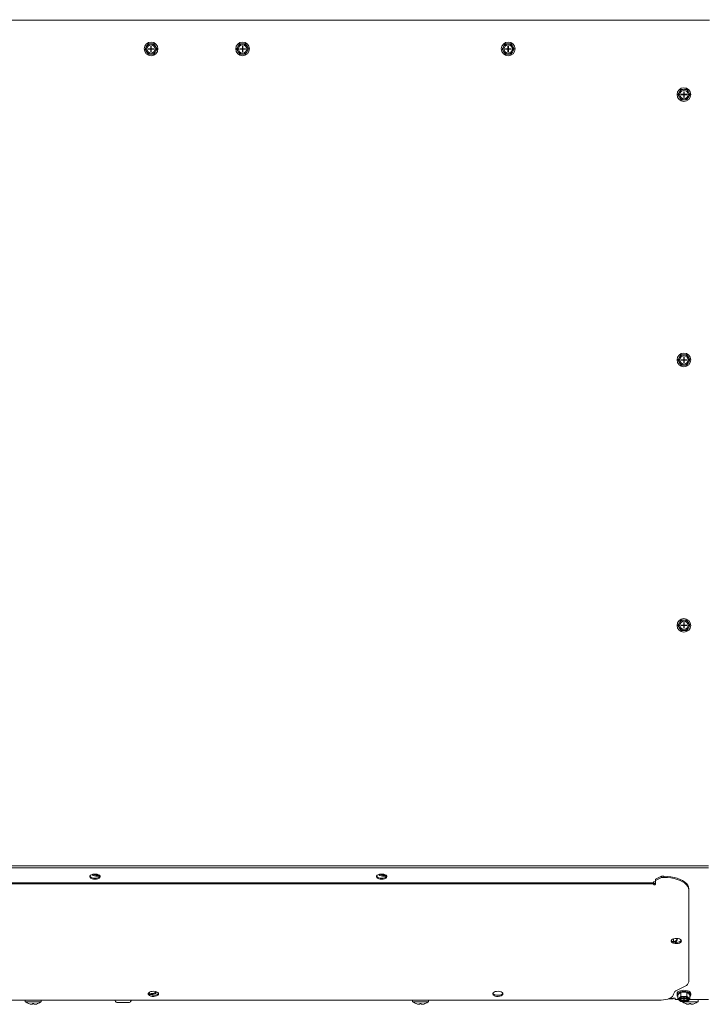
# Model space of a CAD drawing. Units: inches. Extents: x -5 to 216, y 102 to 237.
# Drawn here: x 114 to 135, y 185 to 214 of the extents above; entities that cross this region are included whole.
import ezdxf

# ---------------------------------------------------------------- set-up
doc = ezdxf.new("R2010")
doc.units = ezdxf.units.IN
doc.header["$MEASUREMENT"] = 0
doc.layers.get('0').update_dxf_attribs({"linetype": 'CONTINUOUS'})

# ---------------------------------------------------------------- blocks, each defined once
blk = doc.blocks.new('Mtherm II top pmp')
at = {"color": 7, "linetype": 'Continuous', "lineweight": 15}
for p, q in [((28.865, 0), (-28.865, 0)), ((11.838, 0.014), (11.838, 0)), ((11.931, 0.014), (11.931, 0)), ((12.111, 0.014), (12.111, 0)), ((12.199, 0.014), (12.199, 0)), ((14.601, 0.014), (14.601, 0)), ((14.693, 0.014), (14.693, 0)), ((14.874, 0.014), (14.874, 0)), ((14.962, 0.014), (14.962, 0)), ((22.614, 0.014), (22.614, 0)), ((22.706, 0.014), (22.706, 0)), ((22.886, 0.014), (22.886, 0)), ((22.974, 0.014), (22.974, 0)), ((11.892, -0.777), (11.873, -0.81)), ((11.934, -0.862), (12.011, -0.862)), ((11.934, -0.862), (11.934, -0.877)), ((11.934, -0.877), (12.011, -0.877)), ((12.036, -0.713), (11.998, -0.714)), ((12.011, -0.785), (12.011, -0.862)), ((12.026, -0.785), (12.011, -0.785)), ((12.011, -0.877), (12.011, -0.862)), ((12.011, -0.862), (12.026, -0.862)), ((12.011, -0.862), (12.019, -0.87)), ((12.019, -0.87), (12.011, -0.87)), ((12.019, -0.87), (12.011, -0.877)), ((12.011, -0.877), (12.026, -0.877)), ((12.011, -0.877), (12.011, -0.955)), ((12.019, -0.87), (12.026, -0.862)), ((12.019, -0.862), (12.019, -0.87)), ((12.026, -0.877), (12.019, -0.87)), ((12.026, -0.87), (12.019, -0.87)), ((12.019, -0.87), (12.019, -0.877)), ((12.026, -0.785), (12.026, -0.862)), ((12.026, -0.862), (12.104, -0.862)), ((12.026, -0.877), (12.026, -0.862)), ((12.026, -0.877), (12.104, -0.877)), ((12.026, -0.877), (12.026, -0.955)), ((12.104, -0.862), (12.104, -0.877)), ((12.163, -0.806), (12.143, -0.774)), ((14.654, -0.777), (14.636, -0.81)), ((14.696, -0.862), (14.774, -0.862)), ((14.696, -0.862), (14.696, -0.877)), ((14.696, -0.877), (14.774, -0.877)), ((14.798, -0.713), (14.76, -0.714)), ((14.774, -0.785), (14.774, -0.862)), ((14.789, -0.785), (14.774, -0.785)), ((14.774, -0.877), (14.774, -0.862)), ((14.774, -0.862), (14.789, -0.862)), ((14.774, -0.862), (14.781, -0.87)), ((14.781, -0.87), (14.774, -0.87)), ((14.781, -0.87), (14.774, -0.877)), ((14.774, -0.877), (14.774, -0.955)), ((14.774, -0.877), (14.789, -0.877)), ((14.781, -0.862), (14.781, -0.87)), ((14.781, -0.87), (14.789, -0.862)), ((14.789, -0.877), (14.781, -0.87)), ((14.789, -0.87), (14.781, -0.87)), ((14.781, -0.87), (14.781, -0.877)), ((14.789, -0.785), (14.789, -0.862)), ((14.789, -0.862), (14.867, -0.862)), ((14.789, -0.877), (14.789, -0.862)), ((14.789, -0.877), (14.867, -0.877)), ((14.789, -0.877), (14.789, -0.955)), ((14.867, -0.862), (14.867, -0.877)), ((14.925, -0.806), (14.906, -0.774)), ((22.667, -0.777), (22.648, -0.81)), ((22.709, -0.862), (22.786, -0.862)), ((22.709, -0.862), (22.709, -0.877)), ((22.709, -0.877), (22.786, -0.877)), ((22.811, -0.713), (22.773, -0.714)), ((22.786, -0.785), (22.786, -0.862)), ((22.801, -0.785), (22.786, -0.785)), ((22.786, -0.877), (22.786, -0.862)), ((22.786, -0.862), (22.801, -0.862)), ((22.786, -0.862), (22.794, -0.87)), ((22.794, -0.87), (22.786, -0.87)), ((22.794, -0.87), (22.786, -0.877)), ((22.786, -0.877), (22.801, -0.877)), ((22.786, -0.877), (22.786, -0.955)), ((22.794, -0.87), (22.801, -0.862)), ((22.794, -0.862), (22.794, -0.87)), ((22.801, -0.877), (22.794, -0.87)), ((22.801, -0.87), (22.794, -0.87)), ((22.794, -0.87), (22.794, -0.877)), ((22.801, -0.785), (22.801, -0.862)), ((22.801, -0.862), (22.879, -0.862)), ((22.801, -0.877), (22.801, -0.862)), ((22.801, -0.877), (22.801, -0.955)), ((22.801, -0.877), (22.879, -0.877)), ((22.879, -0.862), (22.879, -0.877)), ((22.938, -0.806), (22.919, -0.774)), ((11.875, -0.933), (11.894, -0.966)), ((12.002, -1.026), (12.04, -1.026)), ((12.026, -0.955), (12.011, -0.955)), ((12.146, -0.963), (12.164, -0.93)), ((14.637, -0.933), (14.657, -0.966)), ((14.764, -1.026), (14.802, -1.026)), ((14.789, -0.955), (14.774, -0.955)), ((14.908, -0.963), (14.927, -0.93)), ((22.65, -0.933), (22.669, -0.966)), ((22.777, -1.026), (22.815, -1.026)), ((22.801, -0.955), (22.786, -0.955)), ((22.921, -0.963), (22.94, -0.93)), ((27.97, -2.152), (27.951, -2.185)), ((27.953, -2.308), (27.972, -2.341)), ((28.012, -2.237), (28.089, -2.237)), ((28.012, -2.237), (28.012, -2.252)), ((28.012, -2.252), (28.089, -2.252)), ((28.114, -2.088), (28.076, -2.089)), ((28.089, -2.159), (28.089, -2.237)), ((28.104, -2.159), (28.089, -2.159)), ((28.089, -2.252), (28.089, -2.237)), ((28.089, -2.237), (28.104, -2.237)), ((28.089, -2.237), (28.097, -2.245)), ((28.097, -2.245), (28.089, -2.245)), ((28.097, -2.245), (28.089, -2.252)), ((28.089, -2.252), (28.104, -2.252)), ((28.089, -2.252), (28.089, -2.33)), ((28.104, -2.33), (28.089, -2.33)), ((28.097, -2.245), (28.104, -2.237)), ((28.097, -2.237), (28.097, -2.245)), ((28.104, -2.252), (28.097, -2.245)), ((28.104, -2.245), (28.097, -2.245)), ((28.097, -2.245), (28.097, -2.252)), ((28.104, -2.159), (28.104, -2.237)), ((28.104, -2.237), (28.182, -2.237)), ((28.104, -2.252), (28.104, -2.237)), ((28.104, -2.252), (28.182, -2.252)), ((28.104, -2.252), (28.104, -2.33)), ((28.182, -2.237), (28.182, -2.252)), ((28.241, -2.181), (28.221, -2.148)), ((28.224, -2.337), (28.242, -2.304)), ((28.08, -2.401), (28.118, -2.401)), ((28.114, -10.101), (28.076, -10.101)), ((27.97, -10.164), (27.951, -10.197)), ((27.953, -10.321), (27.972, -10.353)), ((28.012, -10.25), (28.089, -10.25)), ((28.012, -10.25), (28.012, -10.265)), ((28.012, -10.265), (28.089, -10.265)), ((28.089, -10.172), (28.089, -10.25)), ((28.104, -10.172), (28.089, -10.172)), ((28.089, -10.265), (28.089, -10.25)), ((28.089, -10.25), (28.104, -10.25)), ((28.089, -10.25), (28.097, -10.257)), ((28.097, -10.257), (28.089, -10.257)), ((28.097, -10.257), (28.089, -10.265)), ((28.089, -10.265), (28.089, -10.342)), ((28.089, -10.265), (28.104, -10.265)), ((28.104, -10.342), (28.089, -10.342)), ((28.097, -10.257), (28.104, -10.25)), ((28.097, -10.25), (28.097, -10.257)), ((28.097, -10.257), (28.097, -10.265)), ((28.104, -10.265), (28.097, -10.257)), ((28.104, -10.257), (28.097, -10.257)), ((28.104, -10.172), (28.104, -10.25)), ((28.104, -10.25), (28.182, -10.25)), ((28.104, -10.265), (28.104, -10.25)), ((28.104, -10.265), (28.104, -10.342)), ((28.104, -10.265), (28.182, -10.265)), ((28.182, -10.25), (28.182, -10.265)), ((28.241, -10.194), (28.221, -10.161)), ((28.224, -10.35), (28.242, -10.317)), ((28.08, -10.414), (28.118, -10.413)), ((28.114, -18.113), (28.076, -18.114)), ((27.97, -18.177), (27.951, -18.21)), ((27.953, -18.333), (27.972, -18.366)), ((28.012, -18.262), (28.089, -18.262)), ((28.012, -18.262), (28.012, -18.277)), ((28.012, -18.277), (28.089, -18.277)), ((28.08, -18.426), (28.118, -18.426)), ((28.089, -18.184), (28.089, -18.262)), ((28.104, -18.184), (28.089, -18.184)), ((28.089, -18.277), (28.089, -18.262)), ((28.089, -18.262), (28.104, -18.262)), ((28.089, -18.262), (28.097, -18.27)), ((28.097, -18.27), (28.089, -18.27)), ((28.097, -18.27), (28.089, -18.277)), ((28.089, -18.277), (28.089, -18.355)), ((28.089, -18.277), (28.104, -18.277)), ((28.104, -18.355), (28.089, -18.355)), ((28.097, -18.262), (28.097, -18.27)), ((28.097, -18.27), (28.104, -18.262)), ((28.104, -18.277), (28.097, -18.27)), ((28.104, -18.27), (28.097, -18.27)), ((28.097, -18.27), (28.097, -18.277)), ((28.104, -18.184), (28.104, -18.262)), ((28.104, -18.262), (28.182, -18.262)), ((28.104, -18.277), (28.104, -18.262)), ((28.104, -18.277), (28.182, -18.277)), ((28.104, -18.277), (28.104, -18.355)), ((28.182, -18.262), (28.182, -18.277)), ((28.241, -18.206), (28.221, -18.173)), ((28.224, -18.363), (28.242, -18.329)), ((-28.838, -25.527), (28.838, -25.527)), ((-28.838, -25.586), (28.838, -25.586)), ((27.238, -25.936), (27.415, -25.847)), ((27.415, -25.847), (27.415, -25.882)), ((27.415, -25.847), (27.489, -25.847)), ((27.489, -25.882), (27.489, -25.847)), ((2.254, -26.041), (27.176, -26.041)), ((2.254, -26.077), (27.176, -26.077)), ((27.176, -26.01), (27.176, -26.041)), ((27.238, -26.012), (27.176, -26.012)), ((27.176, -26.077), (27.176, -26.041)), ((27.176, -26.077), (27.176, -26.085)), ((27.238, -25.97), (27.415, -25.882)), ((27.238, -25.936), (27.238, -25.97)), ((27.238, -26.085), (27.238, -25.97)), ((27.415, -25.882), (27.489, -25.882)), ((28.24, -26.223), (28.24, -26.257)), ((28.24, -29.03), (28.24, -26.257)), ((27.784, -27.732), (27.784, -27.81)), ((27.889, -29.39), (27.889, -29.425)), ((27.894, -29.28), (28.13, -29.162)), ((28.005, -29.347), (27.916, -29.426)), ((27.916, -29.551), (27.916, -29.426)), ((28.185, -29.346), (28.005, -29.347)), ((28.005, -29.472), (28.005, -29.347)), ((28.185, -29.471), (28.185, -29.346)), ((28.277, -29.424), (28.185, -29.346)), ((28.277, -29.548), (28.277, -29.424)), ((28.304, -29.425), (28.304, -29.39)), ((2.02, -29.581), (27.41, -29.581)), ((8.224, -29.581), (8.224, -29.631)), ((8.708, -29.631), (8.224, -29.631)), ((8.336, -29.692), (8.336, -29.691)), ((8.446, -29.708), (8.446, -29.691)), ((8.487, -29.691), (8.487, -29.708)), ((8.596, -29.691), (8.596, -29.692)), ((8.708, -29.631), (8.708, -29.581)), ((10.993, -29.653), (10.989, -29.653)), ((11.139, -29.657), (11.022, -29.657)), ((11.214, -29.653), (11.139, -29.653)), ((11.331, -29.657), (11.214, -29.657)), ((11.364, -29.653), (11.361, -29.653)), ((19.909, -29.581), (19.909, -29.631)), ((20.393, -29.631), (19.909, -29.631)), ((20.021, -29.692), (20.021, -29.691)), ((20.13, -29.708), (20.13, -29.691)), ((20.171, -29.691), (20.171, -29.708)), ((20.281, -29.691), (20.281, -29.692)), ((20.393, -29.631), (20.393, -29.581)), ((27.623, -29.547), (27.771, -29.547)), ((27.647, -29.538), (27.771, -29.538)), ((27.771, -29.538), (27.771, -29.547)), ((27.833, -29.568), (27.833, -29.538)), ((27.833, -29.568), (27.934, -29.568)), ((27.97, -29.508), (27.951, -29.525)), ((27.953, -29.587), (27.972, -29.603)), ((28.012, -29.534), (28.089, -29.534)), ((28.012, -29.534), (28.012, -29.541)), ((28.012, -29.541), (28.033, -29.534)), ((28.012, -29.541), (28.089, -29.541)), ((28.114, -29.477), (28.076, -29.477)), ((28.08, -29.633), (28.118, -29.633)), ((28.089, -29.495), (28.089, -29.534)), ((28.104, -29.495), (28.089, -29.495)), ((28.089, -29.506), (28.104, -29.506)), ((28.089, -29.506), (28.097, -29.507)), ((28.097, -29.507), (28.089, -29.507)), ((28.097, -29.507), (28.089, -29.514)), ((28.089, -29.514), (28.097, -29.511)), ((28.089, -29.514), (28.104, -29.514)), ((28.089, -29.541), (28.089, -29.534)), ((28.089, -29.541), (28.089, -29.58)), ((28.104, -29.58), (28.089, -29.58)), ((28.097, -29.506), (28.097, -29.507)), ((28.097, -29.507), (28.104, -29.506)), ((28.104, -29.507), (28.097, -29.507)), ((28.097, -29.507), (28.097, -29.511)), ((28.104, -29.514), (28.097, -29.507)), ((28.097, -29.511), (28.104, -29.514)), ((28.104, -29.495), (28.104, -29.534)), ((28.104, -29.534), (28.182, -29.534)), ((28.104, -29.541), (28.104, -29.534)), ((28.104, -29.541), (28.104, -29.58)), ((28.104, -29.541), (28.182, -29.541)), ((28.521, -29.631), (28.139, -29.631)), ((28.149, -29.692), (28.149, -29.691)), ((28.161, -29.534), (28.182, -29.541)), ((28.182, -29.534), (28.182, -29.541)), ((28.241, -29.523), (28.221, -29.507)), ((28.224, -29.601), (28.242, -29.585)), ((28.259, -29.568), (28.838, -29.568)), ((28.259, -29.708), (28.259, -29.691)), ((28.3, -29.691), (28.3, -29.708)), ((28.41, -29.691), (28.41, -29.692)), ((28.521, -29.631), (28.521, -29.568))]:
    blk.add_line(p, q, dxfattribs=at)
at = {"color": 7, "linetype": 'Continuous', "lineweight": 15, "flags": 128}
for points in [[(10.329, -25.934), (10.375, -25.93), (10.417, -25.92), (10.451, -25.904), (10.474, -25.884), (10.485, -25.861), (10.481, -25.838), (10.464, -25.816), (10.435, -25.798), (10.397, -25.785), (10.352, -25.778), (10.305, -25.778), (10.261, -25.785), (10.222, -25.798), (10.193, -25.816), (10.176, -25.838), (10.173, -25.861), (10.183, -25.884), (10.206, -25.904), (10.241, -25.92), (10.283, -25.93), (10.329, -25.934)], [(10.241, -25.791), (10.25, -25.803), (10.277, -25.822), (10.313, -25.837), (10.356, -25.845), (10.403, -25.847), (10.448, -25.842), (10.479, -25.834)], [(10.329, -25.904), (10.375, -25.901), (10.417, -25.891), (10.451, -25.875), (10.474, -25.855), (10.482, -25.841)], [(18.975, -25.934), (19.022, -25.93), (19.064, -25.92), (19.098, -25.904), (19.121, -25.884), (19.131, -25.861), (19.128, -25.838), (19.111, -25.816), (19.082, -25.798), (19.043, -25.785), (18.999, -25.778), (18.952, -25.778), (18.908, -25.785), (18.869, -25.798), (18.84, -25.816), (18.823, -25.838), (18.819, -25.861), (18.83, -25.884), (18.853, -25.904), (18.887, -25.92), (18.929, -25.93), (18.975, -25.934)], [(18.888, -25.791), (18.897, -25.803), (18.923, -25.822), (18.96, -25.837), (19.003, -25.845), (19.05, -25.847), (19.095, -25.842), (19.126, -25.834)], [(18.975, -25.904), (19.022, -25.901), (19.064, -25.891), (19.098, -25.875), (19.121, -25.855), (19.129, -25.841)], [(27.489, -25.847), (27.596, -25.851), (27.7, -25.862), (27.801, -25.881), (27.895, -25.907), (27.981, -25.939), (28.056, -25.977), (28.121, -26.02), (28.172, -26.067), (28.21, -26.117), (28.232, -26.169), (28.24, -26.223)], [(27.176, -26.051), (27.178, -26.057), (27.185, -26.062), (27.195, -26.065), (27.207, -26.066), (27.219, -26.065), (27.229, -26.062), (27.236, -26.057), (27.238, -26.051)], [(27.176, -26.085), (27.178, -26.091), (27.185, -26.096), (27.195, -26.1), (27.207, -26.101), (27.219, -26.1), (27.229, -26.096), (27.236, -26.091), (27.238, -26.085)], [(28.24, -26.257), (28.232, -26.204), (28.21, -26.152), (28.172, -26.101), (28.121, -26.054), (28.056, -26.012), (27.981, -25.974), (27.895, -25.942), (27.801, -25.916), (27.7, -25.897), (27.596, -25.886), (27.489, -25.882)], [(28.021, -27.799), (28.014, -27.776), (27.994, -27.755), (27.962, -27.738), (27.922, -27.727), (27.876, -27.721), (27.83, -27.723), (27.786, -27.732), (27.75, -27.746), (27.723, -27.765), (27.71, -27.788), (27.71, -27.811), (27.723, -27.833), (27.75, -27.853), (27.786, -27.867), (27.83, -27.876), (27.876, -27.877), (27.922, -27.872), (27.962, -27.861), (27.994, -27.843), (28.014, -27.822), (28.021, -27.799)], [(27.712, -27.782), (27.723, -27.799), (27.75, -27.818), (27.786, -27.832), (27.83, -27.841), (27.876, -27.843), (27.922, -27.838), (27.962, -27.826), (27.994, -27.809), (28.014, -27.788), (28.017, -27.782)], [(27.739, -27.813), (27.785, -27.81), (27.827, -27.8), (27.862, -27.784), (27.885, -27.764), (27.893, -27.75)], [(27.802, -27.836), (27.827, -27.829), (27.862, -27.813), (27.885, -27.793), (27.895, -27.771), (27.892, -27.747), (27.875, -27.726), (27.869, -27.721)], [(12.246, -29.395), (12.239, -29.372), (12.219, -29.351), (12.187, -29.334), (12.147, -29.322), (12.101, -29.317), (12.055, -29.319), (12.011, -29.327), (11.975, -29.342), (11.949, -29.361), (11.935, -29.384), (11.935, -29.407), (11.949, -29.429), (11.975, -29.448), (12.011, -29.463), (12.055, -29.471), (12.101, -29.473), (12.147, -29.468), (12.187, -29.456), (12.219, -29.439), (12.239, -29.418), (12.246, -29.395)], [(11.937, -29.378), (11.949, -29.394), (11.975, -29.414), (12.011, -29.428), (12.055, -29.437), (12.101, -29.439), (12.147, -29.433), (12.187, -29.422), (12.219, -29.405), (12.239, -29.384), (12.242, -29.378)], [(11.942, -29.369), (11.981, -29.378), (12.027, -29.381)], [(11.958, -29.403), (11.981, -29.407), (12.027, -29.411)], [(12.027, -29.411), (12.073, -29.407), (12.115, -29.397), (12.149, -29.381), (12.173, -29.361), (12.183, -29.338), (12.184, -29.332)], [(22.637, -29.395), (22.63, -29.372), (22.61, -29.351), (22.579, -29.334), (22.538, -29.322), (22.493, -29.317), (22.446, -29.319), (22.403, -29.327), (22.366, -29.342), (22.34, -29.361), (22.326, -29.384), (22.326, -29.407), (22.34, -29.429), (22.366, -29.448), (22.403, -29.463), (22.446, -29.471), (22.493, -29.473), (22.538, -29.468), (22.579, -29.456), (22.61, -29.439), (22.63, -29.418), (22.637, -29.395)], [(22.328, -29.378), (22.34, -29.394), (22.366, -29.414), (22.403, -29.428), (22.446, -29.437), (22.493, -29.439), (22.538, -29.433), (22.579, -29.422), (22.61, -29.405), (22.63, -29.384), (22.634, -29.378)], [(27.41, -29.581), (27.481, -29.577), (27.549, -29.567), (27.612, -29.551), (27.668, -29.529), (27.715, -29.502), (27.751, -29.472), (27.774, -29.438), (27.785, -29.403)], [(28.304, -29.39), (28.297, -29.363), (28.276, -29.338), (28.243, -29.317), (28.2, -29.3), (28.15, -29.29), (28.097, -29.286), (28.043, -29.29), (27.993, -29.3), (27.95, -29.317), (27.917, -29.338), (27.896, -29.363), (27.889, -29.39)], [(28.277, -29.476), (28.297, -29.452), (28.304, -29.425), (28.297, -29.398), (28.276, -29.373), (28.243, -29.352), (28.2, -29.335), (28.15, -29.325), (28.097, -29.321), (28.043, -29.325), (27.993, -29.335), (27.95, -29.352), (27.917, -29.373), (27.896, -29.398), (27.889, -29.425), (27.896, -29.452), (27.916, -29.476)], [(27.833, -29.538), (27.83, -29.532), (27.824, -29.527), (27.814, -29.524), (27.802, -29.523), (27.79, -29.524), (27.78, -29.527), (27.773, -29.532), (27.771, -29.538)], [(28.097, -29.618), (28.14, -29.614), (28.177, -29.603), (28.205, -29.586), (28.22, -29.566), (28.22, -29.544), (28.205, -29.524), (28.177, -29.507), (28.14, -29.496), (28.097, -29.492), (28.054, -29.496), (28.016, -29.507), (27.988, -29.524), (27.973, -29.544), (27.973, -29.566), (27.988, -29.586), (28.016, -29.603), (28.054, -29.614), (28.097, -29.618)], [(27.973, -29.546), (27.973, -29.548), (27.988, -29.569), (28.016, -29.586), (28.054, -29.596), (28.097, -29.6)], [(28.097, -29.6), (28.14, -29.596), (28.177, -29.586), (28.205, -29.569), (28.22, -29.548), (28.221, -29.546)]]:
    blk.add_lwpolyline(points, dxfattribs=at)
at = {"color": 7, "linetype": 'Continuous', "lineweight": 15}
for centre, radius in [((12.019, -0.87), 0.207), ((12.019, -0.87), 0.125), ((14.781, -0.87), 0.207), ((14.781, -0.87), 0.125), ((22.794, -0.87), 0.207), ((22.794, -0.87), 0.125), ((28.097, -2.245), 0.207), ((28.097, -2.245), 0.125), ((28.097, -10.257), 0.207), ((28.097, -10.257), 0.125), ((28.097, -18.27), 0.207), ((28.097, -18.27), 0.125)]:
    blk.add_circle(centre, radius, dxfattribs=at)
for centre, radius, start, end in [((12.019, -0.87), 0.157, 157.6629, 203.8123), ((12.019, -0.87), 0.157, 97.6629, 143.8123), ((12.019, -0.87), 0.157, 37.6629, 83.8123), ((12.019, -0.87), 0.157, 337.6629, 23.8123), ((14.781, -0.87), 0.157, 157.6629, 203.8123), ((14.781, -0.87), 0.157, 97.6629, 143.8123), ((14.781, -0.87), 0.157, 37.6629, 83.8123), ((14.781, -0.87), 0.157, 337.6629, 23.8123), ((22.794, -0.87), 0.157, 157.6629, 203.8123), ((22.794, -0.87), 0.157, 97.6629, 143.8123), ((22.794, -0.87), 0.157, 37.6629, 83.8123), ((22.794, -0.87), 0.157, 337.6629, 23.8123), ((12.019, -0.87), 0.157, 217.6629, 263.8123), ((12.019, -0.87), 0.157, 277.6629, 323.8123), ((14.781, -0.87), 0.157, 217.6629, 263.8123), ((14.781, -0.87), 0.157, 277.6629, 323.8123), ((22.794, -0.87), 0.157, 217.6629, 263.8123), ((22.794, -0.87), 0.157, 277.6629, 323.8123), ((28.097, -2.245), 0.157, 157.6629, 203.8123), ((28.097, -2.245), 0.157, 97.6629, 143.8123), ((28.097, -2.245), 0.157, 217.6629, 263.8123), ((28.097, -2.245), 0.157, 37.6629, 83.8123), ((28.097, -2.245), 0.157, 277.6629, 323.8123), ((28.097, -2.245), 0.157, 337.6629, 23.8123), ((28.097, -10.257), 0.157, 97.6629, 143.8123), ((28.097, -10.257), 0.157, 37.6629, 83.8123), ((28.097, -10.257), 0.157, 157.6629, 203.8123), ((28.097, -10.257), 0.157, 217.6629, 263.8123), ((28.097, -10.257), 0.157, 277.6629, 323.8123), ((28.097, -10.257), 0.157, 337.6629, 23.8123), ((28.097, -18.27), 0.157, 97.6629, 143.8123), ((28.097, -18.27), 0.157, 37.6629, 83.8123), ((28.097, -18.27), 0.157, 157.6629, 203.8123), ((28.097, -18.27), 0.157, 217.6629, 263.8123), ((28.097, -18.27), 0.157, 277.6629, 323.8123), ((28.097, -18.27), 0.157, 337.6629, 23.8123), ((10.306, -25.741), 0.165, 217.3037, 277.7973), ((10.391, -25.554), 0.26, 241.9737, 283.3196), ((18.953, -25.741), 0.165, 217.3043, 277.7965), ((19.038, -25.554), 0.26, 241.9748, 283.3185), ((28.075, -29.005), 0.166, 289.1367, 351.5852), ((12.05, -29.21), 0.172, 262.42, 316.3291), ((27.955, -29.444), 0.175, 110.2208, 166.3351), ((8.466, -29.316), 0.397, 232.4907, 250.8667), ((8.466, -29.316), 0.397, 250.8401, 261.2141), ((8.466, -29.316), 0.375, 266.8639, 273.1361), ((8.466, -29.316), 0.397, 278.7859, 289.1599), ((8.466, -29.316), 0.397, 289.1333, 307.5093), ((11.017, -29.57), 0.0871, 186.8472, 250.8777), ((11.336, -29.57), 0.0871, 289.1223, 353.1528), ((20.151, -29.316), 0.397, 232.4907, 250.8667), ((20.151, -29.316), 0.397, 250.8401, 261.2141), ((20.151, -29.316), 0.375, 266.8639, 273.1361), ((20.151, -29.316), 0.397, 278.7859, 289.1599), ((20.151, -29.316), 0.397, 289.1333, 307.5093), ((27.984, -29.555), 0.0447, 137.7923, 225.1587), ((28.083, -29.696), 0.219, 91.9468, 121.1709), ((28.085, -29.407), 0.226, 240.0376, 268.6612), ((28.28, -29.316), 0.397, 232.4907, 250.8667), ((28.108, -29.703), 0.226, 60.0384, 88.6604), ((28.11, -29.414), 0.219, 271.946, 301.1706), ((28.28, -29.316), 0.397, 250.8401, 261.2141), ((28.209, -29.555), 0.0447, 317.7892, 45.1618), ((28.28, -29.316), 0.375, 266.8639, 273.1361), ((28.28, -29.316), 0.397, 278.7859, 289.1599), ((28.28, -29.316), 0.397, 289.1333, 307.5093)]:
    blk.add_arc(centre, radius, start, end, dxfattribs=at)
for points, knots in [([(11.873, -0.81), (11.867, -0.821), (11.856, -0.842), (11.844, -0.862), (11.838, -0.872)], [0, 0, 0, 0, 0.514871, 1, 1, 1, 1]), ([(11.998, -0.714), (11.984, -0.714), (11.961, -0.714), (11.937, -0.715), (11.927, -0.715)], [0, 0, 0, 0, 0.561463, 1, 1, 1, 1]), ([(12.143, -0.774), (12.137, -0.763), (12.125, -0.743), (12.113, -0.722), (12.107, -0.712)], [0, 0, 0, 0, 0.509705, 1, 1, 1, 1]), ([(12.164, -0.93), (12.17, -0.919), (12.182, -0.898), (12.194, -0.878), (12.199, -0.868)], [0, 0, 0, 0, 0.514882, 1, 1, 1, 1]), ([(14.636, -0.81), (14.63, -0.821), (14.618, -0.842), (14.607, -0.862), (14.601, -0.872)], [0, 0, 0, 0, 0.514879, 1, 1, 1, 1]), ([(14.76, -0.714), (14.747, -0.714), (14.723, -0.714), (14.7, -0.715), (14.689, -0.715)], [0, 0, 0, 0, 0.561456, 1, 1, 1, 1]), ([(14.906, -0.774), (14.9, -0.763), (14.888, -0.743), (14.875, -0.722), (14.87, -0.712)], [0, 0, 0, 0, 0.509713, 1, 1, 1, 1]), ([(14.927, -0.93), (14.933, -0.919), (14.945, -0.898), (14.956, -0.878), (14.962, -0.868)], [0, 0, 0, 0, 0.514877, 1, 1, 1, 1]), ([(22.648, -0.81), (22.642, -0.821), (22.631, -0.842), (22.619, -0.862), (22.614, -0.872)], [0, 0, 0, 0, 0.514879, 1, 1, 1, 1]), ([(22.773, -0.714), (22.76, -0.714), (22.736, -0.714), (22.712, -0.715), (22.702, -0.715)], [0, 0, 0, 0, 0.561456, 1, 1, 1, 1]), ([(22.919, -0.774), (22.912, -0.763), (22.9, -0.743), (22.888, -0.722), (22.882, -0.712)], [0, 0, 0, 0, 0.509696, 1, 1, 1, 1]), ([(22.94, -0.93), (22.945, -0.919), (22.957, -0.898), (22.969, -0.878), (22.974, -0.868)], [0, 0, 0, 0, 0.514886, 1, 1, 1, 1]), ([(11.894, -0.966), (11.9, -0.976), (11.913, -0.997), (11.925, -1.017), (11.931, -1.027)], [0, 0, 0, 0, 0.509705, 1, 1, 1, 1]), ([(12.04, -1.026), (12.053, -1.026), (12.077, -1.025), (12.101, -1.025), (12.111, -1.025)], [0, 0, 0, 0, 0.561473, 1, 1, 1, 1]), ([(14.657, -0.966), (14.663, -0.976), (14.675, -0.997), (14.687, -1.017), (14.693, -1.027)], [0, 0, 0, 0, 0.509696, 1, 1, 1, 1]), ([(14.802, -1.026), (14.816, -1.026), (14.84, -1.025), (14.863, -1.025), (14.874, -1.025)], [0, 0, 0, 0, 0.561489, 1, 1, 1, 1]), ([(22.669, -0.966), (22.676, -0.976), (22.688, -0.997), (22.7, -1.017), (22.706, -1.027)], [0, 0, 0, 0, 0.509696, 1, 1, 1, 1]), ([(22.815, -1.026), (22.828, -1.026), (22.852, -1.025), (22.876, -1.025), (22.886, -1.025)], [0, 0, 0, 0, 0.561456, 1, 1, 1, 1]), ([(27.951, -2.185), (27.945, -2.195), (27.933, -2.216), (27.922, -2.237), (27.916, -2.247)], [0, 0, 0, 0, 0.514886, 1, 1, 1, 1]), ([(27.972, -2.341), (27.978, -2.351), (27.991, -2.372), (28.003, -2.392), (28.009, -2.402)], [0, 0, 0, 0, 0.509696, 1, 1, 1, 1]), ([(28.076, -2.089), (28.062, -2.089), (28.039, -2.089), (28.015, -2.089), (28.005, -2.089)], [0, 0, 0, 0, 0.561456, 1, 1, 1, 1]), ([(28.221, -2.148), (28.215, -2.138), (28.203, -2.117), (28.191, -2.097), (28.185, -2.087)], [0, 0, 0, 0, 0.509696, 1, 1, 1, 1]), ([(28.242, -2.304), (28.248, -2.294), (28.26, -2.273), (28.272, -2.252), (28.277, -2.242)], [0, 0, 0, 0, 0.514879, 1, 1, 1, 1]), ([(28.118, -2.401), (28.131, -2.4), (28.155, -2.4), (28.179, -2.4), (28.189, -2.4)], [0, 0, 0, 0, 0.561456, 1, 1, 1, 1]), ([(28.076, -10.101), (28.062, -10.101), (28.039, -10.102), (28.015, -10.102), (28.005, -10.102)], [0, 0, 0, 0, 0.561456, 1, 1, 1, 1]), ([(28.221, -10.161), (28.215, -10.15), (28.203, -10.13), (28.191, -10.11), (28.185, -10.1)], [0, 0, 0, 0, 0.5097, 1, 1, 1, 1]), ([(27.951, -10.197), (27.945, -10.208), (27.933, -10.229), (27.922, -10.249), (27.916, -10.259)], [0, 0, 0, 0, 0.514884, 1, 1, 1, 1]), ([(27.972, -10.353), (27.978, -10.364), (27.991, -10.384), (28.003, -10.404), (28.009, -10.414)], [0, 0, 0, 0, 0.5097, 1, 1, 1, 1]), ([(28.242, -10.317), (28.248, -10.306), (28.26, -10.285), (28.272, -10.265), (28.277, -10.255)], [0, 0, 0, 0, 0.514886, 1, 1, 1, 1]), ([(28.118, -10.413), (28.131, -10.413), (28.155, -10.413), (28.179, -10.412), (28.189, -10.412)], [0, 0, 0, 0, 0.561456, 1, 1, 1, 1]), ([(28.076, -18.114), (28.062, -18.114), (28.039, -18.114), (28.015, -18.114), (28.005, -18.115)], [0, 0, 0, 0, 0.561456, 1, 1, 1, 1]), ([(28.221, -18.173), (28.215, -18.163), (28.203, -18.143), (28.191, -18.122), (28.185, -18.112)], [0, 0, 0, 0, 0.5097, 1, 1, 1, 1]), ([(27.951, -18.21), (27.945, -18.22), (27.933, -18.241), (27.922, -18.262), (27.916, -18.272)], [0, 0, 0, 0, 0.514886, 1, 1, 1, 1]), ([(27.972, -18.366), (27.978, -18.376), (27.991, -18.397), (28.003, -18.417), (28.009, -18.427)], [0, 0, 0, 0, 0.5097, 1, 1, 1, 1]), ([(28.118, -18.426), (28.131, -18.425), (28.155, -18.425), (28.179, -18.425), (28.189, -18.425)], [0, 0, 0, 0, 0.561456, 1, 1, 1, 1]), ([(28.242, -18.329), (28.248, -18.319), (28.26, -18.298), (28.272, -18.277), (28.277, -18.267)], [0, 0, 0, 0, 0.514884, 1, 1, 1, 1]), ([(8.406, -29.708), (8.41, -29.709), (8.419, -29.71), (8.431, -29.711), (8.44, -29.711), (8.445, -29.71), (8.445, -29.709), (8.446, -29.708)], [0, 0, 0, 0, 0.21265, 0.425543, 0.635763, 0.844794, 1, 1, 1, 1]), ([(8.487, -29.708), (8.487, -29.709), (8.488, -29.71), (8.495, -29.711), (8.505, -29.711), (8.516, -29.71), (8.524, -29.709), (8.527, -29.708)], [0, 0, 0, 0, 0.212649, 0.425556, 0.635771, 0.844802, 1, 1, 1, 1]), ([(11.022, -29.657), (11.018, -29.657), (11.008, -29.657), (10.998, -29.654), (10.993, -29.653)], [0, 0, 0, 0, 0.407527, 1, 1, 1, 1]), ([(11.139, -29.653), (11.139, -29.653), (11.139, -29.655), (11.139, -29.657), (11.139, -29.657), (11.139, -29.657)], [0, 0, 0, 0, 0.047037, 0.592557, 1, 1, 1, 1]), ([(11.214, -29.657), (11.214, -29.657), (11.214, -29.657), (11.214, -29.654), (11.214, -29.653)], [0, 0, 0, 0, 0.407527, 1, 1, 1, 1]), ([(11.361, -29.653), (11.356, -29.654), (11.346, -29.657), (11.336, -29.657), (11.331, -29.657)], [0, 0, 0, 0, 0.489274, 1, 1, 1, 1]), ([(20.09, -29.708), (20.095, -29.709), (20.104, -29.71), (20.115, -29.711), (20.124, -29.711), (20.129, -29.71), (20.13, -29.709), (20.13, -29.708)], [0, 0, 0, 0, 0.212652, 0.425539, 0.635762, 0.844794, 1, 1, 1, 1]), ([(20.171, -29.708), (20.172, -29.709), (20.173, -29.71), (20.179, -29.711), (20.189, -29.711), (20.201, -29.71), (20.208, -29.709), (20.211, -29.708)], [0, 0, 0, 0, 0.212648, 0.425546, 0.63575, 0.844796, 1, 1, 1, 1]), ([(27.951, -29.525), (27.945, -29.53), (27.933, -29.539), (27.922, -29.547), (27.916, -29.551)], [0, 0, 0, 0, 0.514897, 1, 1, 1, 1]), ([(27.972, -29.603), (27.978, -29.608), (27.991, -29.617), (28.003, -29.625), (28.009, -29.628)], [0, 0, 0, 0, 0.509722, 1, 1, 1, 1]), ([(28.076, -29.477), (28.062, -29.476), (28.039, -29.476), (28.015, -29.473), (28.005, -29.472)], [0, 0, 0, 0, 0.561455, 1, 1, 1, 1]), ([(28.118, -29.633), (28.131, -29.632), (28.155, -29.631), (28.179, -29.628), (28.189, -29.627)], [0, 0, 0, 0, 0.561455, 1, 1, 1, 1]), ([(28.221, -29.507), (28.215, -29.501), (28.203, -29.49), (28.191, -29.477), (28.185, -29.471)], [0, 0, 0, 0, 0.509715, 1, 1, 1, 1]), ([(28.219, -29.708), (28.223, -29.709), (28.232, -29.71), (28.244, -29.711), (28.253, -29.711), (28.258, -29.71), (28.259, -29.709), (28.259, -29.708)], [0, 0, 0, 0, 0.212646, 0.425527, 0.635755, 0.844799, 1, 1, 1, 1]), ([(28.242, -29.585), (28.248, -29.579), (28.26, -29.568), (28.272, -29.555), (28.277, -29.548)], [0, 0, 0, 0, 0.51489, 1, 1, 1, 1]), ([(28.3, -29.708), (28.3, -29.709), (28.301, -29.71), (28.308, -29.711), (28.318, -29.711), (28.329, -29.71), (28.337, -29.709), (28.34, -29.708)], [0, 0, 0, 0, 0.212644, 0.425579, 0.635785, 0.844833, 1, 1, 1, 1])]:
    blk.add_open_spline(points, degree=3, knots=knots, dxfattribs=at)
for points in [[(11.838, -0.872), (11.875, -0.933)], [(11.927, -0.715), (11.892, -0.777)], [(12.107, -0.712), (12.036, -0.713)], [(12.199, -0.868), (12.163, -0.806)], [(14.601, -0.872), (14.637, -0.933)], [(14.689, -0.715), (14.654, -0.777)], [(14.87, -0.712), (14.798, -0.713)], [(14.962, -0.868), (14.925, -0.806)], [(22.614, -0.872), (22.65, -0.933)], [(22.702, -0.715), (22.667, -0.777)], [(22.882, -0.712), (22.811, -0.713)], [(22.974, -0.868), (22.938, -0.806)], [(11.931, -1.027), (12.002, -1.026)], [(12.111, -1.025), (12.146, -0.963)], [(14.693, -1.027), (14.764, -1.026)], [(14.874, -1.025), (14.908, -0.963)], [(22.706, -1.027), (22.777, -1.026)], [(22.886, -1.025), (22.921, -0.963)], [(27.916, -2.247), (27.953, -2.308)], [(28.005, -2.089), (27.97, -2.152)], [(28.185, -2.087), (28.114, -2.088)], [(28.189, -2.4), (28.224, -2.337)], [(28.277, -2.242), (28.241, -2.181)], [(28.009, -2.402), (28.08, -2.401)], [(28.005, -10.102), (27.97, -10.164)], [(28.185, -10.1), (28.114, -10.101)], [(27.916, -10.259), (27.953, -10.321)], [(28.189, -10.412), (28.224, -10.35)], [(28.277, -10.255), (28.241, -10.194)], [(28.009, -10.414), (28.08, -10.414)], [(28.005, -18.115), (27.97, -18.177)], [(28.185, -18.112), (28.114, -18.113)], [(27.916, -18.272), (27.953, -18.333)], [(28.009, -18.427), (28.08, -18.426)], [(28.189, -18.425), (28.224, -18.363)], [(28.277, -18.267), (28.241, -18.206)], [(27.916, -29.551), (27.953, -29.587)], [(28.005, -29.472), (27.97, -29.508)], [(28.009, -29.628), (28.08, -29.633)], [(28.185, -29.471), (28.114, -29.477)], [(28.189, -29.627), (28.224, -29.601)], [(28.277, -29.548), (28.241, -29.523)]]:
    blk.add_open_spline(points, degree=1, dxfattribs=at)
blk = doc.blocks.new('Mtherm II 1000 top pmp')
blk.add_blockref('Mtherm II top pmp', (106.294, 214.466))

msp = doc.modelspace()

# ---------------------------------------------------------------- block references
msp.add_blockref('Mtherm II 1000 top pmp', (0, 0))

doc.saveas('drawing.dxf')
